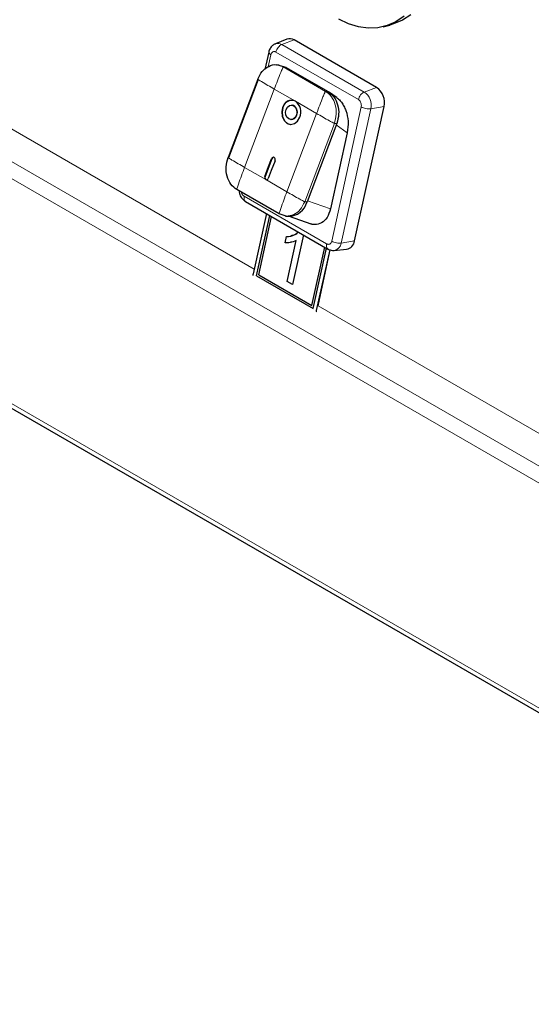
# Model space of a CAD drawing. Units: millimetres. Extents: x 0 to 210, y 0 to 297.
# Drawn here: x 42 to 48, y 115 to 125 of the extents above; entities that cross this region are included whole.
import ezdxf

# ---------------------------------------------------------------- set-up
doc = ezdxf.new("R2010")
doc.units = ezdxf.units.MM

msp = doc.modelspace()

# ---------------------------------------------------------------- linework, layer by layer
at = {"color": 8, "linetype": 'Continuous', "lineweight": 18}
for p, q in [((44.78263, 122.32454), (39.9751, 125.09987)), ((56.66336, 115.13072), (39.83615, 124.84486)), ((39.78694, 124.69644), (56.61415, 114.9823)), ((45.06696, 124.63692), (45.19446, 124.68327)), ((45.06696, 124.63692), (45.91549, 124.14708)), ((44.9276, 124.40738), (44.95472, 124.53084)), ((45.00638, 124.55882), (45.85491, 124.06897)), ((45.01107, 124.42616), (45.08217, 124.40537)), ((45.08217, 124.40537), (45.51704, 124.15432)), ((45.10686, 124.40368), (45.08217, 124.40537)), ((44.98975, 124.1778), (44.68446, 123.37075)), ((45.20719, 124.05228), (44.98975, 124.1778)), ((45.51704, 124.15432), (45.54172, 124.15264)), ((45.91549, 124.14708), (46.04299, 124.19342)), ((45.42462, 123.92676), (45.20719, 124.05228)), ((45.11933, 123.11971), (45.42462, 123.92676)), ((45.88403, 123.99435), (45.58023, 122.61143)), ((45.98266, 123.97498), (45.67886, 122.59205)), ((45.98266, 123.97498), (46.11947, 123.99749)), ((45.60757, 123.82429), (45.30228, 123.01724)), ((45.63226, 123.82261), (45.60757, 123.82429)), ((45.74019, 123.72813), (45.62708, 123.8089)), ((44.96183, 123.46062), (44.96492, 123.46041)), ((38.13513, 123.33445), (58.26596, 111.71316)), ((44.68446, 123.37075), (44.90189, 123.24523)), ((44.89284, 123.27823), (44.89592, 123.27802)), ((44.90189, 123.24523), (45.11933, 123.11971)), ((45.52856, 122.58345), (44.68004, 123.07329)), ((45.32696, 123.01556), (45.30228, 123.01724)), ((45.56784, 122.94357), (45.33118, 123.02669)), ((45.67886, 122.59205), (45.81566, 122.61456)), ((45.4255, 121.89596), (45.42691, 121.8963)), ((48.03532, 120.4468), (45.43956, 121.9453))]:
    msp.add_line(p, q, dxfattribs=at)
at = {"color": 7, "linetype": 'Continuous', "lineweight": 25}
for p, q in [((46.1093, 124.82018), (46.1772, 124.8366)), ((45.11912, 124.69101), (45.00078, 124.64373)), ((46.04299, 124.19342), (45.19446, 124.68327)), ((44.93241, 124.55933), (44.89311, 124.38041)), ((45.04052, 124.42493), (45.01291, 124.42681)), ((45.03736, 124.424), (45.10686, 124.40368)), ((45.10679, 124.4036), (45.11216, 124.40062)), ((45.11216, 124.40062), (45.53642, 124.1557)), ((44.81915, 124.27944), (44.51385, 123.47238)), ((44.8222, 124.27671), (44.51691, 123.46966)), ((45.54172, 124.15264), (45.53642, 124.1557)), ((45.63544, 124.08595), (45.5486, 124.14796)), ((45.17225, 124.01291), (45.16916, 124.01312)), ((45.81566, 122.61456), (46.11947, 123.99749)), ((45.15897, 123.86347), (45.16206, 123.86326)), ((45.63226, 123.82261), (45.32696, 123.01556)), ((45.74019, 123.72813), (45.56784, 122.94357)), ((44.96492, 123.46041), (44.89592, 123.27802)), ((38.11413, 123.29921), (58.34497, 111.6202)), ((45.03926, 122.89131), (44.60439, 123.14235)), ((44.60454, 123.14727), (45.03941, 122.89622)), ((44.69342, 123.02068), (45.54204, 122.53078)), ((44.90831, 122.89663), (44.77143, 122.27355)), ((45.11347, 122.86961), (45.03926, 122.89131)), ((44.80694, 122.25386), (44.94366, 122.87622)), ((44.80698, 122.25387), (44.94369, 122.8762)), ((44.82954, 122.26606), (44.96134, 122.86601)), ((45.1061, 122.87003), (45.13321, 122.86818)), ((45.14285, 122.86783), (45.36499, 122.78981)), ((45.10015, 122.59462), (45.11414, 122.6583)), ((45.10019, 122.59463), (45.10015, 122.59462)), ((45.10019, 122.59463), (45.11418, 122.65831)), ((45.12328, 122.19768), (45.21551, 122.61754)), ((45.12331, 122.19769), (45.21555, 122.61755)), ((45.28974, 122.67643), (45.17767, 122.16628)), ((45.21555, 122.61755), (45.21551, 122.61754)), ((45.37755, 121.9497), (45.50935, 122.54965)), ((45.37758, 121.94971), (45.50938, 122.54964)), ((45.39031, 121.91709), (45.52703, 122.53945)), ((45.4255, 121.89596), (45.56315, 122.52253)), ((45.43956, 121.9453), (45.5661, 122.52134)), ((45.60711, 122.51618), (45.73398, 122.52818)), ((44.80698, 122.25387), (44.80694, 122.25386)), ((44.80694, 122.25386), (45.39031, 121.91709)), ((44.80698, 122.25387), (45.39031, 121.91711)), ((44.82954, 122.26606), (45.37755, 121.9497)), ((45.12331, 122.19769), (45.12328, 122.19768)), ((45.17767, 122.16628), (45.12328, 122.19768)), ((45.17767, 122.1663), (45.12331, 122.19769)), ((45.37758, 121.94971), (45.37755, 121.9497))]:
    msp.add_line(p, q, dxfattribs=at)
at = {"color": 7, "linetype": 'Continuous', "lineweight": 25, "flags": 128}
for points in [[(46.32546, 124.92673), (46.24105, 124.87096), (46.15017, 124.83179), (46.05436, 124.80988), (45.95527, 124.80562), (45.8546, 124.81906), (45.75406, 124.84999), (45.65538, 124.89787)], [(46.39336, 124.94314), (46.30895, 124.88738), (46.21807, 124.84821), (46.1772, 124.8366)], [(45.11103, 123.96891), (45.12497, 123.99275), (45.14486, 124.0083), (45.16768, 124.0132), (45.18994, 124.00669), (45.20827, 123.98976), (45.21986, 123.96501), (45.22296, 123.93618), (45.2171, 123.90768)], [(45.07568, 123.98932), (45.0659, 123.94181), (45.07108, 123.89377), (45.0904, 123.85251), (45.12095, 123.8243), (45.15805, 123.81345), (45.19608, 123.82161), (45.22922, 123.84753), (45.25246, 123.88727)], [(45.07877, 123.98911), (45.06899, 123.9416), (45.07416, 123.89356), (45.09349, 123.8523), (45.12403, 123.82409), (45.15866, 123.81337)], [(45.2171, 123.90768), (45.20316, 123.88383), (45.18327, 123.86828), (45.16046, 123.86339), (45.1382, 123.8699), (45.11987, 123.88682), (45.10827, 123.91158), (45.10517, 123.9404), (45.11103, 123.96891)], [(44.89284, 123.27823), (44.93147, 123.38037), (44.96183, 123.46062)], [(44.99719, 123.44021), (44.95855, 123.33807), (44.92819, 123.25782)], [(44.99719, 123.44021), (44.99914, 123.44971), (44.99811, 123.45932), (44.99424, 123.46757), (44.98813, 123.47321), (44.98071, 123.47538), (44.97311, 123.47375), (44.96648, 123.46857), (44.96183, 123.46062)], [(44.77143, 122.27355), (44.77018, 122.26439), (44.77015, 122.25759)], [(45.42027, 121.88229), (45.4229, 121.88759), (45.4255, 121.89596)]]:
    msp.add_lwpolyline(points, dxfattribs=at)
at = {"color": 8, "linetype": 'Continuous', "lineweight": 18}
for centre, radius, start, end in [((45.02703, 124.57382), 0.07468, 57.675667, 110.52885), ((45.8215, 124.01123), 0.16519, 347.321578, 55.321274), ((45.59233, 122.6021), 0.08711, 279.145096, 353.377779)]:
    msp.add_arc(centre, radius, start, end, dxfattribs=at)
at = {"color": 7, "linetype": 'Continuous', "lineweight": 25}
for centre, radius, start, end in [((45.149, 124.61142), 0.08502, 57.677683, 110.580018), ((45.93598, 124.03876), 0.18807, 347.323091, 55.319753), ((45.16693, 123.96754), 0.09382, 64.590525, 166.578344), ((45.17456, 123.96369), 0.09911, 89.37346, 165.139705), ((45.15324, 123.94065), 0.07472, 333.635167, 75.263905), ((45.12682, 123.94152), 0.13685, 336.645527, 54.035033), ((45.16271, 123.92272), 0.05947, 269.372821, 345.139647), ((44.98486, 123.45447), 0.02081, 95.840549, 163.419263), ((44.91797, 123.26738), 0.02737, 156.650433, 234.025757), ((44.91805, 123.2667), 0.02486, 152.900616, 251.985462), ((44.90994, 123.26218), 0.01877, 244.594334, 346.573917), ((45.13538, 123.06638), 0.19821, 269.370796, 345.141733), ((45.71694, 122.6261), 0.09939, 279.870209, 353.33542)]:
    msp.add_arc(centre, radius, start, end, dxfattribs=at)
for points, knots in [([(45.00126, 124.64178), (44.99596, 124.64019), (44.97829, 124.6349), (44.95556, 124.61196), (44.93882, 124.58403), (44.93389, 124.5649), (44.93216, 124.55818)], [0, 0, 0, 0, 0.14588351, 0.48583399, 0.81939936, 1, 1, 1, 1]), ([(44.81915, 124.27944), (44.83313, 124.30797), (44.86108, 124.36503), (44.93018, 124.41393), (44.98428, 124.43424), (45.01003, 124.42647), (45.01107, 124.42616)], [0, 0, 0, 0, 0.32873884, 0.65747333, 0.98620455, 1, 1, 1, 1]), ([(45.54172, 124.15264), (45.56359, 124.13584), (45.60733, 124.10224), (45.64582, 124.01579), (45.65819, 123.91683), (45.64091, 123.85402), (45.63226, 123.82261)], [0, 0, 0, 0, 0.25000129, 0.50000157, 0.75000375, 1, 1, 1, 1]), ([(45.63484, 124.08516), (45.64068, 124.08117), (45.65736, 124.06975), (45.68189, 124.04143), (45.70722, 124.00198), (45.7349, 123.93765), (45.75534, 123.84103), (45.7454, 123.76696), (45.74019, 123.72813)], [0, 0, 0, 0, 0.06208582, 0.17727496, 0.29809352, 0.42270167, 0.69735578, 1, 1, 1, 1]), ([(44.60439, 123.14235), (44.58252, 123.15915), (44.53878, 123.19275), (44.50029, 123.2792), (44.48792, 123.37816), (44.50521, 123.44098), (44.51385, 123.47238)], [0, 0, 0, 0, 0.25000065, 0.49999997, 0.74999947, 1, 1, 1, 1]), ([(44.62782, 123.12883), (44.6287, 123.11974), (44.6311, 123.0949), (44.64963, 123.05941), (44.6731, 123.0335), (44.6891, 123.02341), (44.69347, 123.02065)], [0, 0, 0, 0, 0.20507679, 0.56046613, 0.87998172, 1, 1, 1, 1]), ([(45.56784, 122.94357), (45.5578, 122.91231), (45.53818, 122.8512), (45.47853, 122.79393), (45.4195, 122.77934), (45.38091, 122.78329), (45.36717, 122.78954), (45.36501, 122.79052)], [0, 0, 0, 0, 0.29601473, 0.57860156, 0.84543434, 0.9757105, 1, 1, 1, 1]), ([(45.11414, 122.6583), (45.14506, 122.66128), (45.19037, 122.66563), (45.22588, 122.69686), (45.23717, 122.70678)], [0, 0, 0, 0, 0.68230153, 1, 1, 1, 1]), ([(45.16487, 122.67063), (45.17782, 122.67242), (45.20494, 122.67619), (45.22612, 122.69627), (45.23718, 122.70677)], [0, 0, 0, 0, 0.47742869, 1, 1, 1, 1]), ([(45.21551, 122.61754), (45.19479, 122.60947), (45.15778, 122.59505), (45.11777, 122.59475), (45.10015, 122.59462)], [0, 0, 0, 0, 0.55968682, 1, 1, 1, 1]), ([(45.16704, 122.60233), (45.16221, 122.60067), (45.14093, 122.59334), (45.11795, 122.59407), (45.10019, 122.59463)], [0, 0, 0, 0, 0.22712661, 1, 1, 1, 1]), ([(45.54096, 122.53141), (45.55159, 122.52607), (45.57198, 122.51582), (45.5947, 122.51663), (45.60559, 122.51702)], [0, 0, 0, 0, 0.520947521, 1, 1, 1, 1])]:
    msp.add_open_spline(points, degree=3, knots=knots, dxfattribs=at)
at = {"color": 8, "linetype": 'Continuous', "lineweight": 18}
for points, knots in [([(45.00638, 124.55882), (45.00887, 124.56724), (45.01384, 124.5841), (45.02891, 124.60793), (45.04739, 124.62735), (45.06044, 124.63373), (45.06696, 124.63692)], [0, 0, 0, 0, 0.25000894, 0.50001574, 0.75000995, 1, 1, 1, 1]), ([(44.95472, 124.53084), (44.949, 124.53473), (44.93756, 124.5425), (44.93095, 124.55273), (44.93299, 124.55753), (44.9336, 124.55896)], [0, 0, 0, 0, 0.41249833, 0.82498868, 1, 1, 1, 1]), ([(44.95472, 124.53084), (44.95663, 124.53702), (44.9586, 124.54338), (44.96353, 124.55087), (44.96746, 124.55562), (44.97218, 124.55905), (44.97963, 124.56299), (44.98783, 124.56472), (44.99602, 124.56309), (44.99902, 124.56216), (45.00033, 124.56171), (45.0029, 124.5607), (45.0051, 124.55951), (45.00638, 124.55882)], [0, 0, 0, 0, 0.23943386, 0.24642967, 0.36989544, 0.5000204, 0.50805003, 0.75934465, 0.8795198, 0.88133677, 0.89651894, 0.9394788, 1, 1, 1, 1]), ([(44.98975, 124.1778), (45.01137, 124.23479), (45.03839, 124.30605), (45.06907, 124.38081), (45.07785, 124.39938), (45.0806, 124.40401), (45.08156, 124.40509), (45.08195, 124.40535), (45.0821, 124.40536), (45.08217, 124.40537)], [0, 0, 0, 0, 0.74664473, 0.93369652, 0.98105792, 0.99356157, 0.99732738, 0.99874008, 1, 1, 1, 1]), ([(44.98975, 124.1778), (44.94561, 124.20331), (44.89041, 124.2352), (44.83469, 124.26859), (44.82189, 124.27683), (44.81924, 124.27887), (44.8189, 124.27933), (44.81897, 124.27943), (44.81909, 124.27944), (44.81915, 124.27944)], [0, 0, 0, 0, 0.74664642, 0.93370695, 0.98106366, 0.99357107, 0.9973269, 0.99875001, 1, 1, 1, 1]), ([(45.51704, 124.15432), (45.51697, 124.15432), (45.51682, 124.1543), (45.51643, 124.15404), (45.51547, 124.15296), (45.51272, 124.14833), (45.50394, 124.12976), (45.47326, 124.05501), (45.44624, 123.98374), (45.42462, 123.92676)], [0, 0, 0, 0, 0.00125992, 0.00267262, 0.00643843, 0.01894208, 0.06630348, 0.25335527, 1, 1, 1, 1]), ([(45.51704, 124.15432), (45.53891, 124.13752), (45.58264, 124.10392), (45.62113, 124.01747), (45.63351, 123.91851), (45.61622, 123.8557), (45.60757, 123.82429)], [0, 0, 0, 0, 0.24999962, 0.49999699, 0.74999684, 1, 1, 1, 1]), ([(45.85491, 124.06897), (45.8574, 124.0774), (45.86237, 124.09425), (45.87744, 124.11808), (45.89591, 124.1375), (45.90897, 124.14389), (45.91549, 124.14708)], [0, 0, 0, 0, 0.25001008, 0.50001346, 0.75000881, 1, 1, 1, 1]), ([(45.85491, 124.06897), (45.85986, 124.06541), (45.86496, 124.06175), (45.87137, 124.05386), (45.87556, 124.04779), (45.87888, 124.04083), (45.88301, 124.03008), (45.88558, 124.01867), (45.88565, 124.00777), (45.8854, 124.00385), (45.88527, 124.00214), (45.88491, 123.9988), (45.88436, 123.99599), (45.88403, 123.99435)], [0, 0, 0, 0, 0.23943049, 0.24642757, 0.36988682, 0.50001362, 0.50804481, 0.75934138, 0.87952241, 0.88133491, 0.89651359, 0.93948228, 1, 1, 1, 1]), ([(45.42462, 123.92676), (45.46886, 123.90124), (45.52419, 123.86933), (45.58463, 123.83565), (45.60082, 123.82716), (45.60544, 123.825), (45.60684, 123.82446), (45.60734, 123.82432), (45.6075, 123.8243), (45.60758, 123.82429)], [0, 0, 0, 0, 0.746647604, 0.933706567, 0.981063965, 0.993571177, 0.997326946, 0.998750034, 1, 1, 1, 1]), ([(45.88403, 123.99435), (45.89121, 123.99076), (45.90557, 123.98357), (45.93274, 123.97639), (45.96018, 123.97284), (45.97517, 123.97427), (45.98266, 123.97498)], [0, 0, 0, 0, 0.24999933, 0.49999814, 0.75000314, 1, 1, 1, 1]), ([(44.51385, 123.47238), (44.51379, 123.47238), (44.51367, 123.47238), (44.51361, 123.47228), (44.51394, 123.47181), (44.5166, 123.46978), (44.52939, 123.46153), (44.58511, 123.42816), (44.64031, 123.39626), (44.68446, 123.37075)], [0, 0, 0, 0, 0.00126014, 0.00267436, 0.00643019, 0.01893758, 0.0662942, 0.25335508, 1, 1, 1, 1]), ([(44.68446, 123.37075), (44.66295, 123.31376), (44.63605, 123.24248), (44.61007, 123.16742), (44.6047, 123.14862), (44.6039, 123.14386), (44.60402, 123.1427), (44.6042, 123.1424), (44.60433, 123.14237), (44.60439, 123.14235)], [0, 0, 0, 0, 0.746640813, 0.933699522, 0.981054973, 0.993561591, 0.997318983, 0.998741186, 1, 1, 1, 1]), ([(44.68004, 123.07329), (44.67508, 123.07685), (44.66999, 123.08052), (44.66358, 123.08841), (44.65938, 123.09448), (44.65608, 123.10144), (44.65348, 123.10813), (44.65296, 123.11148), (44.65247, 123.11459)], [0, 0, 0, 0, 0.39082927, 0.40224576, 0.60377519, 0.81617243, 0.82927249, 1, 1, 1, 1]), ([(45.11933, 123.11971), (45.09782, 123.06272), (45.07093, 122.99145), (45.04493, 122.91636), (45.03957, 122.89757), (45.03877, 122.89281), (45.03889, 122.89166), (45.03906, 122.89135), (45.03919, 122.89132), (45.03926, 122.8913)], [0, 0, 0, 0, 0.746643421, 0.933702087, 0.981056849, 0.993563285, 0.997325586, 0.998739286, 1, 1, 1, 1]), ([(45.11933, 123.11971), (45.16356, 123.09419), (45.21889, 123.06229), (45.27933, 123.0286), (45.29552, 123.02012), (45.30014, 123.01795), (45.30154, 123.01741), (45.30204, 123.01727), (45.3022, 123.01725), (45.30228, 123.01724)], [0, 0, 0, 0, 0.7466464, 0.9337058, 0.98106242, 0.99356981, 0.99732564, 0.99873986, 1, 1, 1, 1]), ([(44.68004, 123.07329), (44.67892, 123.06524), (44.67668, 123.04913), (44.68181, 123.03019), (44.68988, 123.02397), (44.69372, 123.02101)], [0, 0, 0, 0, 0.34419889, 0.68839107, 1, 1, 1, 1]), ([(45.30228, 123.01724), (45.28834, 122.98908), (45.26046, 122.93276), (45.19079, 122.87829), (45.13924, 122.8725), (45.11347, 122.86961)], [0, 0, 0, 0, 0.33333433, 0.66666729, 1, 1, 1, 1]), ([(45.52856, 122.58345), (45.52745, 122.57539), (45.52521, 122.55929), (45.53034, 122.54035), (45.5384, 122.53413), (45.54223, 122.53117)], [0, 0, 0, 0, 0.34430447, 0.68860222, 1, 1, 1, 1]), ([(45.58023, 122.61143), (45.57832, 122.60525), (45.57635, 122.59888), (45.57141, 122.5914), (45.56748, 122.58664), (45.56277, 122.58323), (45.5553, 122.57926), (45.54712, 122.57756), (45.53893, 122.57916), (45.53593, 122.58011), (45.53462, 122.58055), (45.53205, 122.58157), (45.52985, 122.58275), (45.52856, 122.58345)], [0, 0, 0, 0, 0.23944203, 0.246430426, 0.369896357, 0.500014283, 0.508047531, 0.759337422, 0.879518958, 0.881334422, 0.896516615, 0.939478722, 1, 1, 1, 1]), ([(45.58023, 122.61143), (45.58741, 122.60783), (45.60176, 122.60064), (45.62894, 122.59346), (45.65638, 122.58991), (45.67137, 122.59134), (45.67886, 122.59205)], [0, 0, 0, 0, 0.24999874, 0.49999453, 0.75000228, 1, 1, 1, 1])]:
    msp.add_open_spline(points, degree=3, knots=knots, dxfattribs=at)

doc.saveas('drawing.dxf')
